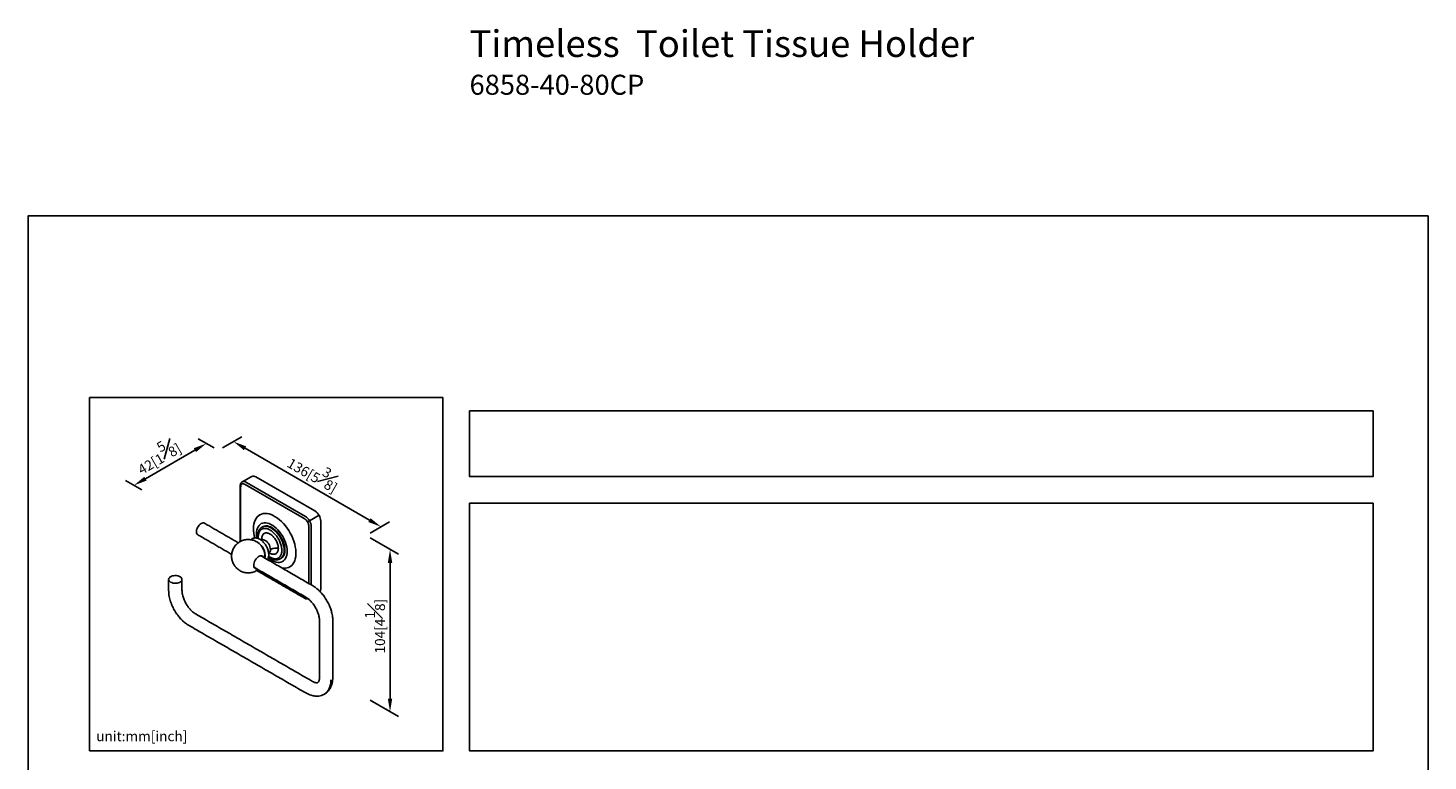
# Model space of a CAD drawing. Units: millimetres. Extents: x -376 to 210, y 0 to 325.
# Drawn here: x 0 to 210, y 215 to 325 of the extents above; entities that cross this region are included whole.
import ezdxf

# ---------------------------------------------------------------- set-up
doc = ezdxf.new("R2010")
doc.units = ezdxf.units.MM
doc.layers.add('DIM', color=6, linetype='Continuous')
doc.layers.add('圖紙邊界', color=255, linetype='Continuous', plot=False)
doc.styles.add('勝泰-1.5', font='simplex.shx', dxfattribs={"height": 1.5, "bigfont": 'chineset.shx'})
doc.dimstyles.new('比例1／3', dxfattribs={"dimtxt": 1.5, "dimasz": 2, "dimexe": 1.25, "dimexo": 0.625, "dimgap": 0.5, "dimtad": 1, "dimdec": 0, "dimlfac": 3, "dimdsep": 46, "dimtxsty": '勝泰-1.5', "dimcen": 2.5, "dimadec": 0, "dimazin": 0, "dimtfac": 1, "dimtdec": 0, "dimtmove": 0, "dimatfit": 3, "dimfxl": 0, "dimfrac": 1, "dimarcsym": 0})
doc.dimstyles.new('比例1／8', dxfattribs={"dimtxt": 1.5, "dimasz": 2, "dimexe": 1.25, "dimexo": 0.625, "dimgap": 0.5, "dimtad": 1, "dimdec": 0, "dimlfac": 8, "dimdsep": 46, "dimtxsty": '勝泰-1.5', "dimcen": 2.5, "dimadec": 0, "dimazin": 0, "dimtfac": 1, "dimtdec": 0, "dimtmove": 0, "dimatfit": 3, "dimfxl": 0, "dimfrac": 1, "dimarcsym": 0})

# ---------------------------------------------------------------- blocks, each defined once
blk = doc.blocks.new('*D104')
at = {"layer": 'Defpoints', "color": 0}
for p in [(26.76, 262.87), (28.55, 261.83), (17.68, 255.56)]:
    blk.add_point(p, dxfattribs=at)
at = {"layer": 'DIM', "color": 0, "lineweight": -2}
for p, q in [((27.93, 262.2), (25.51, 263.59)), ((17.62, 257.59), (25.03, 261.87)), ((17.05, 255.92), (14.64, 257.31))]:
    blk.add_line(p, q, dxfattribs=at)
at = {"layer": 'DIM', "color": 0}
for points in [[(25.2, 261.58), (24.86, 262.16), (26.76, 262.87)], [(17.45, 257.88), (17.79, 257.3), (15.89, 256.59)]]:
    blk.add_solid(points, dxfattribs=at)
at = {"layer": 'DIM', "color": 0, "insert": (19.36, 261.2), "char_height": 1.5, "attachment_point": 5, "rotation": 30, "style": '勝泰-1.5'}
blk.add_mtext('{\\A0;42[1{\\H1x;\\S5#8;}]}', dxfattribs=at)
blk = doc.blocks.new('*D105')
at = {"layer": 'Defpoints', "color": 0}
for p in [(28.55, 261.83), (52.95, 250.38), (50.67, 249.06)]:
    blk.add_point(p, dxfattribs=at)
at = {"layer": 'DIM', "color": 0, "lineweight": -2}
for p, q in [((29.18, 262.2), (32.08, 263.87)), ((32.56, 262.15), (51.22, 251.38)), ((51.3, 249.42), (54.2, 251.1))]:
    blk.add_line(p, q, dxfattribs=at)
at = {"layer": 'DIM', "color": 0}
for points in [[(32.73, 262.44), (32.39, 261.86), (30.83, 263.15)], [(51.05, 251.09), (51.39, 251.66), (52.95, 250.38)]]:
    blk.add_solid(points, dxfattribs=at)
at = {"layer": 'DIM', "color": 0, "insert": (43.01, 258.71), "char_height": 1.5, "attachment_point": 5, "rotation": 330, "style": '勝泰-1.5'}
blk.add_mtext('{\\A0;136[5{\\H1x;\\S3#8;}]}', dxfattribs=at)
blk = doc.blocks.new('*D106')
at = {"layer": 'Defpoints', "color": 0}
for p in [(50.67, 249.06), (50.67, 224.72), (54.3, 222.62)]:
    blk.add_point(p, dxfattribs=at)
at = {"layer": 'DIM', "color": 0, "lineweight": -2}
for p, q in [((51.3, 248.7), (55.55, 246.25)), ((54.3, 244.97), (54.3, 224.62)), ((51.3, 224.35), (55.55, 221.9))]:
    blk.add_line(p, q, dxfattribs=at)
at = {"layer": 'DIM', "color": 0}
for points in [[(54.64, 244.97), (53.97, 244.97), (54.3, 246.97)], [(53.97, 224.62), (54.64, 224.62), (54.3, 222.62)]]:
    blk.add_solid(points, dxfattribs=at)
at = {"layer": 'DIM', "color": 0, "insert": (52.05, 235.47), "char_height": 1.5, "attachment_point": 5, "rotation": 90, "style": '勝泰-1.5'}
blk.add_mtext('{\\A0;104[4{\\H1x;\\S1#8;}]}', dxfattribs=at)

msp = doc.modelspace()

# ---------------------------------------------------------------- linework, layer by layer
for p, q in [((31.888, 256.323), (31.888, 248.184)), ((41.434, 251.629), (32.595, 256.732)), ((41.611, 251.935), (32.772, 257.038)), ((34.186, 257.854), (43.025, 252.752)), ((43.653, 252.094), (42.239, 251.278)), ((42.239, 251.278), (41.934, 251.101)), ((42.141, 241.863), (42.141, 250.404)), ((42.495, 241.659), (42.495, 250.404)), ((43.909, 251.221), (43.909, 241.014)), ((34.381, 243.861), (41.434, 239.789)), ((37.811, 245.547), (37.859, 245.573))]:
    msp.add_line(p, q)
at = {"flags": 128}
for points in [[(32.147, 257.1), (32.147, 257.1), (32.092, 257.062)], [(33.832, 250.097), (33.848, 250.454), (33.896, 250.789), (33.974, 251.099), (34.082, 251.381), (34.22, 251.631), (34.385, 251.848), (34.577, 252.03), (34.793, 252.174), (35.031, 252.279), (35.288, 252.344), (35.563, 252.368), (35.852, 252.352), (36.153, 252.295), (36.462, 252.198), (36.777, 252.062), (37.094, 251.888), (37.41, 251.678), (37.723, 251.434), (38.028, 251.159), (38.323, 250.854), (38.605, 250.524), (38.872, 250.172), (39.12, 249.8), (39.347, 249.413), (39.551, 249.015), (39.73, 248.609), (39.881, 248.2), (40.005, 247.791), (40.098, 247.387), (40.161, 246.992), (40.192, 246.609), (40.192, 246.243), (40.161, 245.897), (40.098, 245.574), (40.005, 245.278), (39.881, 245.011), (39.73, 244.777), (39.551, 244.578), (39.347, 244.415), (39.12, 244.29), (38.872, 244.205), (38.605, 244.16), (38.323, 244.156), (38.138, 244.174)], [(25.466, 249.18), (25.44, 249.197), (25.354, 249.285), (25.293, 249.406), (25.263, 249.555), (25.263, 249.726), (25.293, 249.911), (25.354, 250.101), (25.44, 250.289), (25.55, 250.467), (25.678, 250.626), (25.819, 250.76), (25.966, 250.863), (26.113, 250.93), (26.254, 250.958), (26.382, 250.947), (26.466, 250.912)], [(36.037, 245.734), (36.173, 245.622), (36.439, 245.433), (36.706, 245.279), (36.972, 245.162), (37.232, 245.083), (37.483, 245.043), (37.722, 245.044), (37.945, 245.085), (38.15, 245.165), (38.333, 245.283), (38.493, 245.439), (38.626, 245.629), (38.732, 245.851), (38.809, 246.103), (38.855, 246.38), (38.871, 246.679), (38.855, 246.996), (38.809, 247.327), (38.732, 247.666), (38.626, 248.011), (38.493, 248.355), (38.333, 248.695), (38.15, 249.025), (37.945, 249.342), (37.722, 249.64), (37.483, 249.917), (37.232, 250.167), (36.972, 250.388), (36.706, 250.578), (36.439, 250.732), (36.173, 250.849), (35.913, 250.928), (35.662, 250.968), (35.423, 250.967), (35.2, 250.926), (34.995, 250.846), (34.812, 250.728), (34.652, 250.572), (34.519, 250.382), (34.413, 250.16), (34.336, 249.908), (34.29, 249.631), (34.274, 249.332), (34.274, 249.332)], [(38.429, 246.832), (38.412, 247.135), (38.362, 247.451), (38.281, 247.777), (38.168, 248.105), (38.027, 248.431), (37.859, 248.748), (37.668, 249.052), (37.456, 249.338), (37.228, 249.599), (36.987, 249.833), (36.738, 250.034), (36.484, 250.2), (36.23, 250.327), (35.981, 250.414), (35.74, 250.459), (35.512, 250.46), (35.3, 250.419), (35.109, 250.336)], [(35.198, 250.387), (35.265, 250.422), (35.46, 250.489), (35.673, 250.515), (35.901, 250.5), (36.14, 250.444), (36.386, 250.348), (36.635, 250.214), (36.883, 250.043), (37.126, 249.839), (37.36, 249.604), (37.581, 249.344), (37.785, 249.061), (37.969, 248.761), (38.131, 248.449), (38.267, 248.129), (38.375, 247.808), (38.453, 247.489), (38.501, 247.179), (38.517, 246.883)], [(35.005, 248.4), (35.037, 248.417), (35.172, 248.452), (35.324, 248.442), (35.486, 248.388), (35.653, 248.292), (35.816, 248.159), (35.968, 247.993), (36.102, 247.802), (36.213, 247.595), (36.297, 247.381), (36.348, 247.168), (36.365, 246.967)], [(35.342, 245.788), (35.301, 245.865), (35.212, 245.961), (35.099, 246.019), (34.967, 246.038), (34.821, 246.016), (34.668, 245.955), (34.512, 245.856), (34.362, 245.724), (34.222, 245.564), (34.099, 245.383), (33.998, 245.188), (33.922, 244.988), (33.875, 244.789), (33.86, 244.602)], [(35.574, 246.071), (35.558, 245.857), (35.518, 245.687)], [(21.387, 242.075), (21.55, 241.999), (21.736, 241.944), (21.938, 241.913), (22.147, 241.906), (22.353, 241.925), (22.548, 241.969), (22.724, 242.034), (22.872, 242.12), (22.985, 242.221), (23.06, 242.333), (23.093, 242.453), (23.082, 242.573), (23.028, 242.69), (22.933, 242.797), (22.802, 242.891), (22.639, 242.967), (22.453, 243.022), (22.251, 243.053), (22.042, 243.059), (21.836, 243.04), (21.64, 242.997), (21.465, 242.932), (21.317, 242.846), (21.203, 242.745), (21.129, 242.632), (21.096, 242.513), (21.107, 242.393), (21.161, 242.276), (21.256, 242.168), (21.387, 242.075)], [(45.429, 227.399), (45.413, 227.038), (45.366, 226.699), (45.288, 226.385), (45.18, 226.098), (45.043, 225.842), (44.878, 225.62), (44.687, 225.432), (44.471, 225.282), (44.471, 225.282)]]:
    msp.add_lwpolyline(points, dxfattribs=at)
for centre, radius, start, end in [((32.406, 256.527), 0.629, 54.38242, 114.30712), ((33.82, 257.343), 0.629, 54.38242, 114.30712), ((41.99, 251.134), 1.921, 2.60548, 57.39452), ((39.246, 250.159), 5.414, 180.65339, 195.57712), ((35.569, 249.539), 0.92, 119.99895, 127.62741), ((40.576, 250.317), 1.921, 2.60548, 57.39452), ((33.189, 246.031), 2.386, 0.97314, 67.64413), ((37.969, 249.358), 3.694, 180.40921, 190.58447), ((32.946, 245.911), 2.599, 11.91098, 48.64341), ((35.809, 246.909), 0.56, 305.20702, 5.99712), ((37.045, 246.699), 1.39, 305.84152, 5.47066), ((37.208, 246.717), 1.319, 304.072, 7.24018), ((34.319, 244.521), 0.466, 170.08859, 272.92459), ((43.118, 240.984), 0.791, 333.48384, 2.17172)]:
    msp.add_arc(centre, radius, start, end)
for points, knots in [([(32.147, 257.1), (32.096, 257.064), (31.996, 256.993), (31.892, 256.827), (31.827, 256.636), (31.819, 256.494), (31.815, 256.425)], [0, 0, 0, 0, 0.2660409, 0.525463, 0.7717879, 1, 1, 1, 1]), ([(31.888, 256.323), (31.897, 256.421), (31.912, 256.57), (32, 256.71), (32.091, 256.788), (32.205, 256.828), (32.369, 256.834), (32.506, 256.772), (32.595, 256.732)], [0, 0, 0, 0, 0.2394568, 0.3683607, 0.5, 0.6316393, 0.7605432, 1, 1, 1, 1]), ([(35.047, 250.292), (35.009, 250.266), (34.921, 250.208), (34.811, 250.09), (34.717, 249.961), (34.646, 249.834), (34.583, 249.691), (34.524, 249.505), (34.476, 249.264), (34.47, 249.074), (34.466, 248.975)], [0, 0, 0, 0, 0.1005705, 0.233048, 0.3444882, 0.4369243, 0.5349206, 0.6673585, 0.8257358, 1, 1, 1, 1]), ([(38.075, 246.832), (38.074, 246.893), (38.071, 247.019), (38.047, 247.225), (38.006, 247.453), (37.94, 247.705), (37.846, 247.979), (37.732, 248.245), (37.605, 248.495), (37.469, 248.726), (37.314, 248.954), (37.078, 249.257), (36.743, 249.601), (36.38, 249.862), (36.087, 250.01), (35.872, 250.087), (35.667, 250.13), (35.475, 250.139), (35.301, 250.117), (35.146, 250.067), (35.01, 249.993), (34.882, 249.891), (34.769, 249.756), (34.675, 249.59), (34.6, 249.387), (34.549, 249.151), (34.543, 248.962), (34.54, 248.873)], [0, 0, 0, 0, 0.0282667, 0.058394, 0.0903796, 0.1264085, 0.1646084, 0.2049094, 0.2382985, 0.2717044, 0.307295, 0.3441708, 0.4208431, 0.4998751, 0.5396211, 0.5790601, 0.6178993, 0.655872, 0.6927479, 0.7283385, 0.7617276, 0.7951334, 0.8354199, 0.8736199, 0.9096633, 0.9576157, 1, 1, 1, 1]), ([(41.434, 251.629), (41.523, 251.567), (41.66, 251.471), (41.824, 251.274), (41.938, 251.104), (42.029, 250.92), (42.117, 250.679), (42.132, 250.513), (42.141, 250.404)], [0, 0, 0, 0, 0.2394568, 0.3683607, 0.5, 0.6316393, 0.7605432, 1, 1, 1, 1]), ([(34.663, 247.861), (34.65, 247.873), (34.574, 247.942), (34.416, 248.053), (34.186, 248.191), (33.93, 248.305), (33.655, 248.393), (33.364, 248.449), (33.064, 248.47), (32.76, 248.455), (32.458, 248.403), (32.161, 248.313), (31.877, 248.186), (31.609, 248.024), (31.362, 247.829), (31.14, 247.603), (30.947, 247.348), (30.787, 247.069), (30.666, 246.778), (30.586, 246.484), (30.542, 246.192), (30.532, 245.9), (30.556, 245.615), (30.606, 245.364), (30.67, 245.152), (30.752, 244.941), (30.87, 244.705), (31.007, 244.5), (31.145, 244.326), (31.278, 244.183), (31.453, 244.025), (31.657, 243.875), (31.888, 243.738), (32.144, 243.624), (32.419, 243.536), (32.71, 243.48), (33.01, 243.458), (33.314, 243.473), (33.616, 243.526), (33.913, 243.616), (34.196, 243.744), (34.399, 243.859), (34.499, 243.94), (34.518, 243.955)], [0, 0, 0, 0, 0.0047577, 0.027439, 0.0514426, 0.0764758, 0.1022825, 0.1286635, 0.1554697, 0.1825942, 0.2099626, 0.2375257, 0.265253, 0.2931294, 0.3211534, 0.3493381, 0.3777143, 0.4063388, 0.4353113, 0.4616739, 0.4879624, 0.5140852, 0.5397913, 0.5641813, 0.5824046, 0.5989832, 0.6249199, 0.6529245, 0.6646811, 0.6843325, 0.7051503, 0.7278316, 0.7518351, 0.7768683, 0.8026751, 0.829056, 0.8558623, 0.8829867, 0.9103552, 0.9379182, 0.9656455, 0.9935219, 1, 1, 1, 1]), ([(36.108, 246.199), (36.107, 246.243), (36.104, 246.368), (36.076, 246.582), (36.016, 246.839), (35.928, 247.097), (35.815, 247.349), (35.679, 247.593), (35.523, 247.823), (35.35, 248.036), (35.162, 248.226), (34.962, 248.391), (34.752, 248.526), (34.536, 248.628), (34.317, 248.693), (34.109, 248.715), (33.911, 248.699), (33.73, 248.645), (33.564, 248.556), (33.475, 248.472), (33.431, 248.43)], [0, 0, 0, 0, 0.0316042, 0.0900674, 0.1483659, 0.2064704, 0.2644043, 0.3222566, 0.3801413, 0.4381495, 0.4964032, 0.5550266, 0.6141098, 0.673631, 0.7331574, 0.7917678, 0.8425912, 0.8969855, 0.9495384, 1, 1, 1, 1]), ([(34.54, 248.873), (34.54, 248.812), (34.541, 248.727), (34.552, 248.638), (34.555, 248.613)], [0, 0, 0, 0, 0.7184693, 1, 1, 1, 1]), ([(35.105, 248.452), (35.104, 248.454), (35.097, 248.463), (35.067, 248.438), (35.025, 248.412), (35.005, 248.4)], [0, 0, 0, 0, 0.1577328, 0.5900567, 1, 1, 1, 1]), ([(35.063, 248.571), (35.066, 248.649), (35.073, 248.804), (35.126, 249.007), (35.211, 249.18), (35.328, 249.315), (35.472, 249.409), (35.64, 249.459), (35.827, 249.462), (36.028, 249.421), (36.236, 249.335), (36.447, 249.207), (36.654, 249.04), (36.851, 248.839), (37.032, 248.611), (37.193, 248.361), (37.328, 248.096), (37.435, 247.825), (37.509, 247.555), (37.547, 247.322), (37.55, 247.187), (37.552, 247.134)], [0, 0, 0, 0, 0.0530437, 0.1060875, 0.1597799, 0.2134723, 0.2671647, 0.320857, 0.3745494, 0.4282418, 0.4819342, 0.5356266, 0.589319, 0.6430114, 0.6967038, 0.7503962, 0.8040886, 0.857781, 0.9114734, 0.9651658, 1, 1, 1, 1]), ([(35.519, 245.686), (35.522, 245.703), (35.54, 245.817), (35.539, 246.029), (35.525, 246.269), (35.495, 246.408), (35.485, 246.453)], [0, 0, 0, 0, 0.0677194, 0.4472981, 0.8208207, 1, 1, 1, 1]), ([(35.913, 245.459), (35.944, 245.514), (36.009, 245.626), (36.07, 245.822), (36.103, 246.014), (36.107, 246.145), (36.108, 246.199)], [0, 0, 0, 0, 0.257688, 0.5266252, 0.8050568, 1, 1, 1, 1]), ([(36.076, 245.887), (36.122, 245.853), (36.248, 245.758), (36.423, 245.658), (36.605, 245.57), (36.779, 245.503), (36.976, 245.449), (37.193, 245.42), (37.413, 245.424), (37.623, 245.461), (37.747, 245.521), (37.801, 245.548)], [0, 0, 0, 0, 0.0784859, 0.2169429, 0.2913537, 0.3818249, 0.5045789, 0.616944, 0.7451993, 0.8871991, 1, 1, 1, 1]), ([(36.089, 245.968), (36.162, 245.912), (36.307, 245.8), (36.528, 245.696), (36.742, 245.617), (36.948, 245.575), (37.139, 245.566), (37.314, 245.588), (37.469, 245.638), (37.605, 245.712), (37.732, 245.814), (37.846, 245.949), (37.94, 246.115), (38.015, 246.318), (38.066, 246.554), (38.072, 246.743), (38.075, 246.832)], [0, 0, 0, 0, 0.0733523, 0.1469949, 0.2200688, 0.2920313, 0.3623885, 0.4307133, 0.4966566, 0.5585211, 0.6204166, 0.6950605, 0.7658389, 0.8326212, 0.9214689, 1, 1, 1, 1]), ([(37.552, 247.134), (37.548, 247.056), (37.542, 246.9), (37.488, 246.697), (37.403, 246.525), (37.287, 246.389), (37.142, 246.296), (36.975, 246.246), (36.787, 246.242), (36.587, 246.284), (36.391, 246.362), (36.264, 246.444), (36.208, 246.481)], [0, 0, 0, 0, 0.1009329, 0.2018659, 0.3040331, 0.4062003, 0.5083675, 0.6105348, 0.712702, 0.8148692, 0.9170364, 1, 1, 1, 1]), ([(37.552, 247.134), (37.436, 247.149), (37.201, 247.179), (36.863, 247.146), (36.577, 247.074), (36.435, 247.002), (36.365, 246.967)], [0, 0, 0, 0, 0.2753474, 0.5611377, 0.7846525, 1, 1, 1, 1]), ([(45.722, 236.259), (45.716, 236.437), (45.705, 236.759), (45.633, 237.205), (45.551, 237.563), (45.431, 237.984), (45.23, 238.53), (44.901, 239.201), (44.49, 239.853), (44.092, 240.356), (43.732, 240.738), (43.414, 241.032), (43.053, 241.321), (42.793, 241.482), (42.659, 241.565)], [0, 0, 0, 0, 0.0906782, 0.1639061, 0.2177333, 0.26483, 0.3688934, 0.4839919, 0.59982, 0.713657, 0.7750477, 0.8438255, 0.9191679, 1, 1, 1, 1]), ([(21.094, 240.87), (21.099, 240.712), (21.108, 240.407), (21.178, 239.95), (21.274, 239.527), (21.425, 239.024), (21.661, 238.428), (22.021, 237.747), (22.437, 237.126), (22.797, 236.694), (23.065, 236.415), (23.26, 236.227), (23.501, 236.017), (23.806, 235.781), (24.034, 235.64), (24.158, 235.564)], [0, 0, 0, 0, 0.0808273, 0.1561656, 0.2249397, 0.2863273, 0.4001588, 0.5159817, 0.6310755, 0.7351349, 0.7730787, 0.8121408, 0.86311, 0.9261255, 1, 1, 1, 1]), ([(25.158, 237.297), (25.077, 237.346), (24.923, 237.442), (24.696, 237.625), (24.494, 237.813), (24.305, 238.012), (24.127, 238.225), (23.953, 238.459), (23.791, 238.705), (23.64, 238.965), (23.492, 239.258), (23.361, 239.567), (23.249, 239.892), (23.164, 240.216), (23.106, 240.552), (23.098, 240.762), (23.094, 240.87)], [0, 0, 0, 0, 0.0800366, 0.1542228, 0.2208513, 0.278559, 0.3422589, 0.4042858, 0.4668791, 0.5296923, 0.5951668, 0.6761748, 0.7473271, 0.8261036, 0.9109531, 1, 1, 1, 1]), ([(41.846, 239.708), (41.838, 239.705), (41.793, 239.687), (41.658, 239.69), (41.522, 239.75), (41.434, 239.789)], [0, 0, 0, 0, 0.0746654, 0.3984762, 1, 1, 1, 1]), ([(41.486, 239.675), (41.547, 239.644), (41.674, 239.581), (41.867, 239.539), (41.986, 239.552), (42.044, 239.559)], [0, 0, 0, 0, 0.3203452, 0.6661108, 1, 1, 1, 1]), ([(41.659, 239.832), (41.75, 239.775), (41.928, 239.664), (42.19, 239.445), (42.428, 239.21), (42.654, 238.95), (42.856, 238.683), (43.036, 238.408), (43.186, 238.147), (43.317, 237.884), (43.433, 237.616), (43.528, 237.355), (43.607, 237.092), (43.669, 236.823), (43.713, 236.535), (43.719, 236.353), (43.722, 236.259)], [0, 0, 0, 0, 0.0890457, 0.1738943, 0.2526703, 0.3238221, 0.4048299, 0.4703044, 0.5331176, 0.595711, 0.6577382, 0.7214384, 0.7791464, 0.8457755, 0.9199624, 1, 1, 1, 1]), ([(43.471, 227.014), (43.442, 227.001), (43.38, 226.973), (43.218, 226.971), (42.984, 227.025), (42.77, 227.136), (42.659, 227.194)], [0, 0, 0, 0, 0.2105836, 0.4492917, 0.7139604, 1, 1, 1, 1]), ([(43.722, 227.808), (43.719, 227.715), (43.711, 227.513), (43.66, 227.288), (43.587, 227.107), (43.511, 227.046), (43.471, 227.014)], [0, 0, 0, 0, 0.19901494, 0.43327319, 0.70123418, 1, 1, 1, 1]), ([(44.523, 225.32), (44.642, 225.4), (44.873, 225.555), (45.131, 225.849), (45.313, 226.122), (45.439, 226.369), (45.544, 226.63), (45.637, 226.954), (45.707, 227.35), (45.717, 227.65), (45.722, 227.808)], [0, 0, 0, 0, 0.1551029, 0.3011026, 0.4141641, 0.4992904, 0.5965296, 0.7142699, 0.8499046, 1, 1, 1, 1]), ([(41.659, 225.461), (41.798, 225.387), (42.062, 225.245), (42.44, 225.109), (42.767, 225.027), (43.018, 224.991), (43.22, 224.978), (43.408, 224.977), (43.682, 225), (44.055, 225.076), (44.323, 225.209), (44.471, 225.282)], [0, 0, 0, 0, 0.1466012, 0.2790983, 0.3941414, 0.4891866, 0.5425943, 0.6057342, 0.6829444, 0.8255734, 1, 1, 1, 1])]:
    msp.add_open_spline(points, degree=3, knots=knots)
for points in [[(31.815, 256.425), (31.815, 248.141)], [(33.561, 257.916), (32.147, 257.1)], [(31.556, 247.974), (26.466, 250.912)], [(35.108, 250.335), (35.082, 250.317)], [(35.198, 250.387), (35.109, 250.336)], [(25.466, 249.18), (30.555, 246.243)], [(34.466, 248.975), (34.489, 248.636)], [(35.005, 248.4), (34.962, 248.384)], [(35.069, 248.44), (35.063, 248.571)], [(35.101, 248.455), (35.063, 248.571)], [(42.659, 241.565), (34.915, 246.035)], [(36.092, 246.426), (36.134, 246.453)], [(33.915, 244.303), (41.659, 239.833)], [(34.309, 243.818), (41.486, 239.675)], [(37.801, 245.548), (37.861, 245.574)], [(37.859, 245.573), (37.947, 245.624)], [(21.094, 242.483), (21.094, 240.87)], [(23.094, 240.87), (23.094, 242.483)], [(24.158, 235.564), (41.659, 225.461)], [(42.659, 227.194), (25.158, 237.297)], [(43.722, 236.259), (43.722, 227.808)], [(45.722, 227.808), (45.722, 236.259)]]:
    msp.add_open_spline(points, degree=1)
at = {"layer": '圖紙邊界', "ltscale": 10}
for points in [[(0, 0), (210, 0), (210, 297), (0, 297)], [(9.232, 216.75), (9.232, 269.75), (62.232, 269.75), (62.232, 216.75)], [(66.232, 267.75), (66.232, 257.917), (201.768, 257.917), (201.768, 267.75)]]:
    msp.add_lwpolyline(points, close=True, dxfattribs=at)
at = {"layer": '圖紙邊界'}
msp.add_lwpolyline([(66.232, 253.917), (66.232, 216.75), (201.768, 216.75), (201.768, 253.917)], close=True, dxfattribs=at)

# ---------------------------------------------------------------- texts
at = {"layer": 'DIM', "insert": (66.232, 324.839), "char_height": 4, "width": 132.53678, "attachment_point": 1}
msp.add_mtext('{\\fArial|b1|i0|c0|p34;Timeless\\fArial|b0|i0|c0|p34;  Toilet Tissue Holder\\P\\H0.75x;6858-40-80CP}', dxfattribs=at)
at = {"layer": 'DIM', "insert": (10.232, 217.75), "char_height": 1.5, "width": 29.90869, "attachment_point": 7, "style": '勝泰-1.5'}
msp.add_mtext('{unit:mm[inch]}', dxfattribs=at)

# ---------------------------------------------------------------- dimensions: what is measured, and where the dimension line sits
at = {"layer": 'DIM'}
for base, p1, p2, angle, text, dimstyle, override, picture, middle in [((26.762, 262.868), (17.678, 255.556), (28.553, 261.834), 30, '{\\A0;42[1{\\H1x;\\S5#8;}]}', '比例1／3', {"dimgap": 0.5, "dimlfac": 3, "dimtolj": 0}, '*D104', (20.489, 259.247)), ((54.304, 222.62), (50.675, 249.062), (50.675, 224.715), 270, '{\\A0;104[4{\\H1x;\\S1#8;}]}', '比例1／8', {"dimtolj": 0}, '*D106', (54.304, 235.473))]:
    dim = msp.add_linear_dim(base=base, p1=p1, p2=p2, angle=angle, text=text, dimstyle=dimstyle, override=override, dxfattribs=at)
    dim.commit()
    dim.dimension.update_dxf_attribs({"geometry": picture, "text_midpoint": middle, "dimtype": 161})
dim = msp.add_aligned_dim(p1=(28.553, 261.834), p2=(50.675, 249.062), distance=2.276, text='{\\A0;136[5{\\H1x;\\S3#8;}]}', dimstyle='比例1／3', override={"dimlfac": 3, "dimtolj": 0}, dxfattribs=at)
dim.commit()
dim.dimension.update_dxf_attribs({"geometry": '*D105', "text_midpoint": (43.015, 258.711)})

doc.saveas('drawing.dxf')
